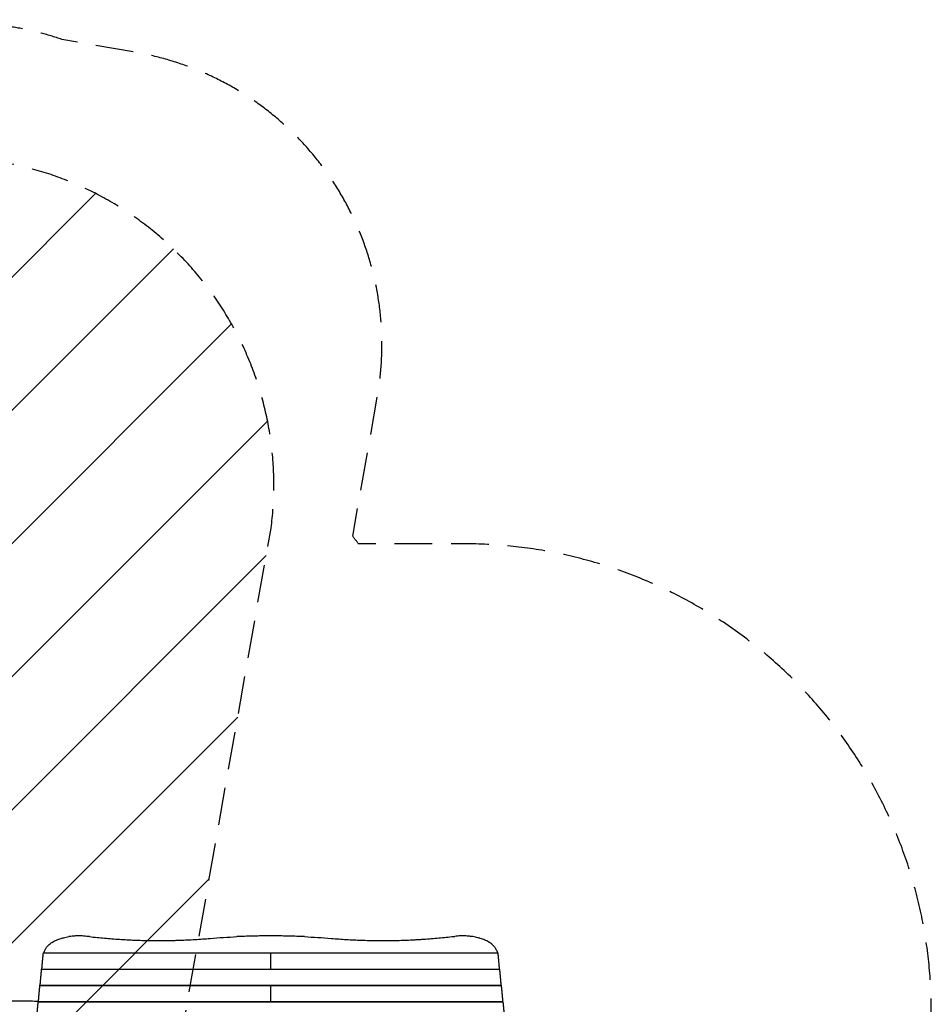
# Model space of a CAD drawing. Units: millimetres. Extents: x -2880 to 2880, y -3320 to 3342.
# Drawn here: x -194 to 2880, y 22 to 3342 of the extents above; entities that cross this region are included whole.
import ezdxf

# ---------------------------------------------------------------- set-up
doc = ezdxf.new("R2010")
doc.units = ezdxf.units.MM
doc.header["$LTSCALE"] = 20
doc.linetypes.add('HIDDEN', pattern=[9.525, 6.35, -3.175])
for name, color, linetype in [('2d', 230, 'Continuous'), ('AS-Free_Space', 31, 'HIDDEN'), ('AS-Free_Space_Hatch', 31, 'Continuous'), ('AS-SafetyZone', 5, 'HIDDEN')]:
    doc.layers.add(name, color=color, linetype=linetype)

msp = doc.modelspace()

# ---------------------------------------------------------------- hatches: boundary and pattern name
at = {"layer": 'AS-Free_Space_Hatch'}
h = msp.add_hatch(dxfattribs=at)
h.set_pattern_fill('ANSI31', color=256, scale=100, angle=180, style=0)
edge = h.paths.add_edge_path()
edge.add_arc((-650.9, -8.3), 1003.7, 190.1873, 269.9115)
edge.add_arc((-654.1, -8.3), 1003.7, 270.0885, 349.8127)
edge.add_line((333.9, -185.8), (653.7, 1628.3))
edge.add_arc((-441.3, 1773.1), 1104.6, 352.4655, 461.0243)
edge.add_arc((-863.7, 1773.1), 1104.6, 78.9757, 187.5345)
edge.add_line((-1958.7, 1628.3), (-1638.9, -185.8))

# ---------------------------------------------------------------- linework, layer by layer
at = {"layer": '2d'}
for p, q in [((-114.1, 195.6), (1419.1, 195.6)), ((-114, 196.3), (1419, 196.3)), ((652.5, 141.4), (652.5, 196.3)), ((-119.9, 140.7), (1424.9, 140.7)), ((-119.8, 141.4), (1424.8, 141.4)), ((-125.7, 85.8), (1430.7, 85.8)), ((-125.5, 86.5), (1430.5, 86.5)), ((652.5, 31.6), (652.5, 86.5)), ((-131.4, 30.9), (1436.4, 30.9)), ((-131.3, 31.6), (1436.3, 31.6))]:
    msp.add_line(p, q, dxfattribs=at)
for points, knots in [([(-112.4, 196.3), (-112.2, 197), (-112, 197.6), (-110.5, 202.1), (-108.9, 205.8), (-106.2, 210.2), (-105.6, 211.1), (-104.4, 212.8), (-103.8, 213.7), (-101.9, 216.2), (-100.5, 217.8), (-96, 222.6), (-92.7, 225.5), (-87.9, 229), (-87, 229.7), (-85, 231), (-83.9, 231.6), (-80.8, 233.6), (-78.6, 234.8), (-71.9, 238.2), (-67.2, 240.3), (-59.5, 243.1), (-56.9, 244), (-52.9, 245.2), (-51.5, 245.6), (-48.8, 246.3), (-47.4, 246.7), (-40.4, 248.4), (-34.7, 249.6), (-28.7, 250.5)], [0.0151832, 0.0151832, 0.0151832, 0.0151832, 0.0183866, 0.0183866, 0.0367731, 0.0367731, 0.0413698, 0.0413698, 0.0459664, 0.0459664, 0.0551597, 0.0551597, 0.0735463, 0.0735463, 0.0781429, 0.0781429, 0.0827396, 0.0827396, 0.0919329, 0.0919329, 0.1103194, 0.1103194, 0.1195127, 0.1195127, 0.1241094, 0.1241094, 0.128706, 0.128706, 0.1470926, 0.1470926, 0.1470926, 0.1470926]), ([(32.2, 251.6), (28.5, 252), (24.8, 252.3), (16, 252.9), (10.8, 253), (0.7, 253), (-4.5, 252.9), (-14.7, 252.2), (-19.8, 251.7), (-26.2, 250.9), (-27.4, 250.7), (-28.7, 250.5)], [220.040286, 220.040286, 220.040286, 220.040286, 231.087848, 231.087848, 246.336641, 246.336641, 261.585434, 261.585434, 276.834227, 276.834227, 280.71137, 280.71137, 280.71137, 280.71137]), ([(41.7, 250.5), (58.5, 248.6), (75.2, 247), (108.8, 244), (125.6, 242.7), (159.4, 240.5), (176.2, 239.6), (210.1, 238.3), (227, 237.8), (261, 237.3), (278, 237.2), (303.5, 237.5), (312.1, 237.6), (324.9, 237.9), (329.1, 238), (337.7, 238.3), (341.9, 238.4), (363.3, 239.2), (380.3, 240), (414.3, 242.1), (431.3, 243.3), (448.2, 244.7)], [0, 0, 0, 0, 0.0508886, 0.0508886, 0.1017771, 0.1017771, 0.1526657, 0.1526657, 0.2035543, 0.2035543, 0.2544428, 0.2544428, 0.2798871, 0.2798871, 0.2926092, 0.2926092, 0.3053314, 0.3053314, 0.3562199, 0.3562199, 0.4071085, 0.4071085, 0.4071085, 0.4071085]), ([(766.8, 250.5), (762.2, 250.7), (757.7, 250.9), (736.1, 251.7), (719.2, 252.2), (685.7, 252.9), (669, 253), (636, 253), (619.3, 252.9), (585.8, 252.2), (568.9, 251.7), (547.3, 250.9), (542.8, 250.7), (538.2, 250.5)], [679.572052, 679.572052, 679.572052, 679.572052, 692.877208, 692.877208, 742.368437, 742.368437, 791.859666, 791.859666, 841.350895, 841.350895, 890.842124, 890.842124, 904.14728, 904.14728, 904.14728, 904.14728]), ([(856.8, 244.7), (873.7, 243.3), (890.6, 242.1), (924.5, 240), (941.4, 239.2), (975.3, 238), (1009.2, 237.2), (1043.1, 237.3), (1077.1, 237.8), (1094.1, 238.3), (1119.6, 239.3), (1128.1, 239.7), (1140.8, 240.3), (1145.1, 240.6), (1153.6, 241.1), (1157.8, 241.3), (1179.1, 242.7), (1196, 244), (1229.7, 247), (1246.5, 248.6), (1263.3, 250.5)], [0, 0, 0, 0, 0.0508884, 0.0508884, 0.1017769, 0.1017769, 0.1526653, 0.2035538, 0.2035538, 0.2544422, 0.2544422, 0.2798865, 0.2798865, 0.2926086, 0.2926086, 0.3053307, 0.3053307, 0.3562191, 0.3562191, 0.4071076, 0.4071076, 0.4071076, 0.4071076]), ([(1333.7, 250.5), (1332.4, 250.7), (1331.2, 250.9), (1324.8, 251.7), (1319.7, 252.2), (1309.5, 252.9), (1304.3, 253), (1294.2, 253), (1289, 252.9), (1280.2, 252.3), (1276.5, 252), (1272.8, 251.6)], [211.961911, 211.961911, 211.961911, 211.961911, 215.839055, 215.839055, 231.087848, 231.087848, 246.336641, 246.336641, 261.585434, 261.585434, 272.632996, 272.632996, 272.632996, 272.632996]), ([(1417.4, 196.3), (1417.2, 197), (1417, 197.6), (1415.5, 202.1), (1413.9, 205.8), (1411.2, 210.2), (1410.6, 211.1), (1409.4, 212.8), (1408.8, 213.7), (1406.9, 216.2), (1405.5, 217.8), (1401, 222.6), (1397.7, 225.5), (1392.9, 229), (1392, 229.7), (1390, 231), (1388.9, 231.6), (1385.8, 233.6), (1383.6, 234.8), (1376.9, 238.2), (1372.2, 240.3), (1364.5, 243.1), (1361.9, 244), (1357.9, 245.2), (1356.5, 245.6), (1353.8, 246.3), (1352.4, 246.7), (1345.4, 248.4), (1339.7, 249.6), (1333.7, 250.5)], [0.0151832, 0.0151832, 0.0151832, 0.0151832, 0.0183866, 0.0183866, 0.0367731, 0.0367731, 0.0413698, 0.0413698, 0.0459664, 0.0459664, 0.0551597, 0.0551597, 0.0735463, 0.0735463, 0.0781429, 0.0781429, 0.0827396, 0.0827396, 0.0919329, 0.0919329, 0.1103194, 0.1103194, 0.1195127, 0.1195127, 0.1241094, 0.1241094, 0.128706, 0.128706, 0.1470926, 0.1470926, 0.1470926, 0.1470926]), ([(-1190, 33.5), (-1156.7, 33.7), (-1123.3, 33.9), (-990, 34.4), (-890, 33.9), (-701.4, 36.4), (-612.9, 37.2), (-459.8, 36.4), (-395.1, 35.9), (-272.9, 34.6), (-215.3, 33.9), (-148.7, 33.6), (-139.6, 33.5), (-130.4, 33.5)], [0, 0, 0, 0, 10.000037, 10.000037, 40.00004, 40.00004, 66.577656, 66.577656, 85.970184, 85.970184, 103.239995, 103.239995, 105.984886, 105.984886, 105.984886, 105.984886])]:
    msp.add_open_spline(points, degree=3, knots=knots, dxfattribs=at)
for points in [[(41.7, 250.5), (38.5, 250.8), (35.4, 251.2), (32.2, 251.6)], [(448.2, 244.7), (478.1, 247.2), (508.1, 249.1), (538.2, 250.5)], [(766.8, 250.5), (796.9, 249.1), (826.9, 247.2), (856.8, 244.7)], [(1263.3, 250.5), (1266.5, 250.8), (1269.6, 251.2), (1272.8, 251.6)], [(-114.1, 196.1), (-114.1, 196.2), (-114, 196.3), (-114, 196.3)], [(1419.1, 196.1), (1419.1, 196.2), (1419, 196.3), (1419, 196.3)]]:
    msp.add_open_spline(points, degree=3, dxfattribs=at)
for points, weights in [([(-119.1, 141.4), (-117.4, 161.5), (-115.8, 179.6), (-114.1, 195.6)], [0.998789682598, 0.997140347883, 0.997543787017, 1]), ([(-114.1, 195.6), (-114.1, 195.8), (-114.1, 195.9), (-114.1, 196.1)], [1, 0.995622822805, 0.995622822805, 1]), ([(1419.1, 195.6), (1419.1, 195.8), (1419.1, 195.9), (1419.1, 196.1)], [1, 0.995622822805, 0.995622822805, 1]), ([(1424.1, 141.4), (1422.4, 161.5), (1420.8, 179.6), (1419.1, 195.6)], [0.998789682598, 0.997140347883, 0.997543787017, 1]), ([(-124.8, 86.5), (-123.2, 106.6), (-121.5, 124.7), (-119.9, 140.7)], [0.998789682598, 0.997140347883, 0.997543787017, 1]), ([(-119.9, 140.7), (-119.9, 141.1), (-119.8, 141.4), (-119.8, 141.4)], [1, 0.931520297018, 0.886726237864, 0.865617822537]), ([(1424.9, 140.7), (1424.9, 141.1), (1424.8, 141.4), (1424.8, 141.4)], [1, 0.931520297018, 0.886726237864, 0.865617822537]), ([(1429.8, 86.5), (1428.2, 106.6), (1426.5, 124.7), (1424.9, 140.7)], [0.998789682598, 0.997140347883, 0.997543787017, 1]), ([(-130.6, 31.6), (-128.9, 51.7), (-127.3, 69.8), (-125.7, 85.8)], [0.998789682598, 0.997140347883, 0.997543787017, 1]), ([(-125.7, 85.8), (-125.6, 86.2), (-125.6, 86.5), (-125.5, 86.5)], [1, 0.931520297018, 0.886726237864, 0.865617822537]), ([(1430.7, 85.8), (1430.6, 86.2), (1430.6, 86.5), (1430.5, 86.5)], [1, 0.931520297018, 0.886726237864, 0.865617822537]), ([(1435.6, 31.6), (1433.9, 51.7), (1432.3, 69.8), (1430.7, 85.8)], [0.998789682598, 0.997140347883, 0.997543787017, 1]), ([(-136.3, -23.3), (-134.7, -3.2), (-133.1, 14.9), (-131.4, 30.9)], [0.998789682598, 0.997140347883, 0.997543787017, 1]), ([(-131.4, 30.9), (-131.4, 31.3), (-131.3, 31.6), (-131.3, 31.6)], [1, 0.931520297018, 0.886726237864, 0.865617822537]), ([(1436.4, 30.9), (1436.4, 31.3), (1436.3, 31.6), (1436.3, 31.6)], [1, 0.931520297018, 0.886726237864, 0.865617822537]), ([(1441.3, -23.3), (1439.7, -3.2), (1438.1, 14.9), (1436.4, 30.9)], [0.998789682598, 0.997140347883, 0.997543787017, 1])]:
    msp.add_rational_spline(points, weights, degree=3, dxfattribs=at)
at = {"layer": 'AS-Free_Space', "flags": 128}
msp.add_lwpolyline([(-1638.9, -185.8, 0.362608), (-652.5, -1012, 0.362608), (333.9, -185.8), (653.7, 1628.3, 0.512601), (-652.5, 2857.3, 0.512601), (-1958.7, 1628.3), (-1638.9, -185.8)], format="xyb", close=True, dxfattribs=at)
at = {"layer": 'AS-SafetyZone', "flags": 128}
msp.add_lwpolyline([(948.6, 1575, 0.005342), (929.1, 1600.4), (1012.4, 2072.7, 0.414214), (201.2, 3231.2), (-51.6, 3275.8, 0.078607), (-359.3, 3329.9, 0.073693), (-652.5, 3332.9, 0.073693), (-945.7, 3329.9, 0.078607), (-1253.4, 3275.8), (-1506.2, 3231.2, 0.414214), (-2317.4, 2072.7), (-2234.1, 1600.7, 0.111472), (-2518.3, 1004.3, 0.174599), (-2880, 0), (-2880, -1305, 0.164199), (-2557.9, -2259.4, 0.329535), (-1123.8, -3319.7), (-156.2, -3319.7, 0.199009), (904.8, -2880), (1305, -2880, 0.414214), (2880, -1305), (2880, 0, 0.414214), (1305, 1575), (948.6, 1575)], format="xyb", close=True, dxfattribs=at)

doc.saveas('drawing.dxf')
